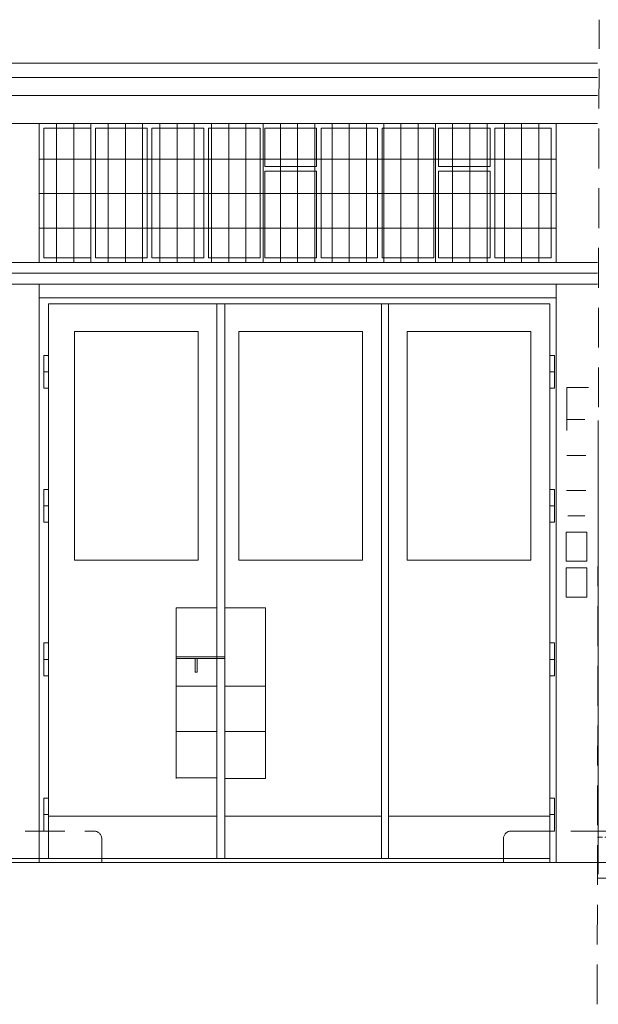
# Model space of a CAD drawing. Extents: x -7637 to 14363, y -4048 to 4352.
# Drawn here: x 5357 to 5726, y 2488 to 3116 of the extents above; entities that cross this region are included whole.
import ezdxf

# ---------------------------------------------------------------- set-up
doc = ezdxf.new("R2010")
doc.units = 0
doc.header["$MEASUREMENT"] = 0
doc.linetypes.add('DASHEDX2', pattern=[38.1, 25.4, -12.7])
doc.linetypes.add('UKRYTE2', pattern=[4.7625, 3.175, -1.5875])
for name, color, linetype, lineweight in [('elewacja-detal_Pen_No__3', 3, 'Continuous', 18), ('elewacja-drzwi_Pen_No__5', 5, 'Continuous', 18), ('elewacja-okno_Pen_No__4', 4, 'Continuous', 18), ('elewacja_Pen_No__7', 7, 'Continuous', 18), ('sciana_Pen_No__7', 7, 'Continuous', 18), ('widok_nad_Pen_No__1', 1, 'Continuous', 18), ('widok_nad_Pen_No__7', 7, 'Continuous', 18), ('widok_pod_Pen_No__4', 4, 'Continuous', 18)]:
    doc.layers.add(name, color=color, linetype=linetype, lineweight=lineweight)

msp = doc.modelspace()

# ---------------------------------------------------------------- linework, layer by layer
at = {"layer": 'elewacja-detal_Pen_No__3', "linetype": 'Continuous'}
for p, q in [((5380.23, 2961.34), (5380.23, 3050.14)), ((5391.23, 2961.34), (5391.23, 3050.14)), ((5402.23, 2961.34), (5402.23, 3050.14)), ((5413.23, 2961.34), (5413.23, 3050.14)), ((5424.23, 2961.34), (5424.23, 3050.14)), ((5435.23, 2961.34), (5435.23, 3050.14)), ((5446.23, 2961.34), (5446.23, 3050.14)), ((5457.23, 2961.34), (5457.23, 3050.14)), ((5468.23, 2961.34), (5468.23, 3050.14)), ((5479.23, 2961.34), (5479.23, 3050.14)), ((5490.23, 2961.34), (5490.23, 3050.14)), ((5501.23, 2961.34), (5501.23, 3050.14)), ((5512.23, 2961.34), (5512.23, 3050.14)), ((5523.23, 2961.34), (5523.23, 3050.14)), ((5534.23, 2961.34), (5534.23, 3050.14)), ((5545.23, 2961.34), (5545.23, 3050.14)), ((5556.23, 2961.34), (5556.23, 3050.14)), ((5567.23, 2961.34), (5567.23, 3050.14)), ((5578.23, 2961.34), (5578.23, 3050.14)), ((5589.23, 2961.34), (5589.23, 3050.14)), ((5600.23, 2961.34), (5600.23, 3050.14)), ((5611.23, 2961.34), (5611.23, 3050.14)), ((5622.23, 2961.34), (5622.23, 3050.14)), ((5633.23, 2961.34), (5633.23, 3050.14)), ((5644.23, 2961.34), (5644.23, 3050.14)), ((5655.23, 2961.34), (5655.23, 3050.14)), ((5666.23, 2961.34), (5666.23, 3050.14)), ((5677.23, 2961.34), (5677.23, 3050.14)), ((5688.23, 2961.34), (5688.23, 3050.14)), ((5699.23, 3027.34), (5369.23, 3027.34)), ((5699.23, 3005.34), (5369.23, 3005.34)), ((5699.23, 2983.34), (5369.23, 2983.34)), ((5719.91, 2881.56), (5706.24, 2881.56)), ((5706.24, 2881.56), (5706.24, 2854.21)), ((5706.24, 2861.12), (5717.67, 2861.12)), ((5706.24, 2838.2), (5718.23, 2838.2)), ((5705.87, 2815.9), (5718.23, 2815.9)), ((5706.81, 2799.74), (5717.68, 2799.74))]:
    msp.add_line(p, q, dxfattribs=at)
at = {"layer": 'elewacja-detal_Pen_No__3', "linetype": 'Continuous', "flags": 128}
for points in [[(5718.99, 2789.4), (5705.65, 2789.4), (5705.65, 2770.84), (5718.99, 2770.84)], [(5718.99, 2766.47), (5705.65, 2766.47), (5705.65, 2747.91), (5718.99, 2747.91)]]:
    msp.add_lwpolyline(points, close=True, dxfattribs=at)
at = {"layer": 'elewacja-drzwi_Pen_No__5', "linetype": 'Continuous'}
for p, q in [((5375.23, 2581.14), (5375.23, 2934.99)), ((5375.23, 2934.99), (5695.23, 2934.99)), ((5482.73, 2581.14), (5482.73, 2934.99)), ((5487.73, 2581.14), (5487.73, 2934.99)), ((5587.73, 2581.14), (5587.73, 2934.99)), ((5592.23, 2581.14), (5592.23, 2934.99)), ((5695.23, 2578.64), (5695.23, 2934.99)), ((5470.73, 2917.29), (5391.73, 2917.29)), ((5391.73, 2771.39), (5391.73, 2917.29)), ((5470.73, 2771.39), (5470.73, 2917.29)), ((5575.73, 2917.29), (5496.73, 2917.29)), ((5496.73, 2771.39), (5496.73, 2917.29)), ((5575.73, 2771.39), (5575.73, 2917.29)), ((5683.23, 2917.29), (5604.23, 2917.29)), ((5604.23, 2771.39), (5604.23, 2917.29)), ((5683.23, 2771.39), (5683.23, 2917.29)), ((5375.23, 2891.65), (5372.23, 2891.65)), ((5698.23, 2891.65), (5695.23, 2891.65)), ((5375.23, 2806.15), (5372.23, 2806.15)), ((5698.23, 2806.15), (5695.23, 2806.15)), ((5391.73, 2771.39), (5470.73, 2771.39)), ((5496.73, 2771.39), (5575.73, 2771.39)), ((5604.23, 2771.39), (5683.23, 2771.39)), ((5456.73, 2632.14), (5456.73, 2741.14)), ((5482.73, 2741.14), (5456.73, 2741.14)), ((5513.73, 2741.14), (5487.73, 2741.14)), ((5513.73, 2632.14), (5513.73, 2741.14)), ((5375.23, 2708.15), (5372.23, 2708.15)), ((5456.73, 2708.66), (5487.83, 2708.66)), ((5487.8, 2709.88), (5456.77, 2709.88)), ((5698.23, 2708.15), (5695.23, 2708.15)), ((5482.73, 2691.14), (5456.73, 2691.14)), ((5513.73, 2691.14), (5487.73, 2691.14)), ((5482.73, 2662.14), (5456.73, 2662.14)), ((5513.73, 2662.14), (5487.73, 2662.14)), ((5456.73, 2632.47), (5482.73, 2632.47)), ((5513.73, 2632.14), (5487.73, 2632.14)), ((5375.23, 2609.15), (5372.23, 2609.15)), ((5482.73, 2608.14), (5375.23, 2608.14)), ((5587.73, 2608.14), (5487.73, 2608.14)), ((5695.23, 2608.14), (5592.23, 2608.14)), ((5698.23, 2609.15), (5695.23, 2609.15)), ((5695.23, 2581.14), (5019.23, 2581.14))]:
    msp.add_line(p, q, dxfattribs=at)
at = {"layer": 'elewacja-drzwi_Pen_No__5', "linetype": 'Continuous', "flags": 128}
for points in [[(5375.23, 2881.15), (5375.23, 2891.65), (5375.23, 2902.15), (5372.23, 2902.15), (5372.23, 2881.15)], [(5698.23, 2881.15), (5698.23, 2891.65), (5698.23, 2902.15), (5695.23, 2902.15), (5695.23, 2881.15)], [(5375.23, 2795.65), (5375.23, 2806.15), (5375.23, 2816.65), (5372.23, 2816.65), (5372.23, 2795.65)], [(5698.23, 2795.65), (5698.23, 2806.15), (5698.23, 2816.65), (5695.23, 2816.65), (5695.23, 2795.65)], [(5375.23, 2697.65), (5375.23, 2708.15), (5375.23, 2718.65), (5372.23, 2718.65), (5372.23, 2697.65)], [(5698.23, 2697.65), (5698.23, 2708.15), (5698.23, 2718.65), (5695.23, 2718.65), (5695.23, 2697.65)], [(5468.9, 2708.67), (5470, 2708.67), (5470, 2700.07), (5468.9, 2700.07)], [(5375.23, 2598.65), (5375.23, 2609.15), (5375.23, 2619.65), (5372.23, 2619.65), (5372.23, 2598.65)], [(5698.23, 2598.65), (5698.23, 2609.15), (5698.23, 2619.65), (5695.23, 2619.65), (5695.23, 2598.65)]]:
    msp.add_lwpolyline(points, close=True, dxfattribs=at)
at = {"layer": 'elewacja-okno_Pen_No__4', "linetype": 'Continuous'}
for p, q in [((5402.23, 3047.14), (5372.23, 3047.14)), ((5372.23, 2964.34), (5372.23, 3047.14)), ((5402.23, 2964.34), (5402.23, 3047.14)), ((5438.23, 3047.14), (5405.23, 3047.14)), ((5405.23, 2964.34), (5405.23, 3047.14)), ((5438.23, 2964.34), (5438.23, 3047.14)), ((5474.23, 3047.14), (5441.23, 3047.14)), ((5441.23, 2964.34), (5441.23, 3047.14)), ((5474.23, 2964.34), (5474.23, 3047.14)), ((5510.23, 3047.14), (5477.23, 3047.14)), ((5477.23, 2964.34), (5477.23, 3047.14)), ((5510.23, 2964.34), (5510.23, 3047.14)), ((5546.23, 3047.14), (5513.23, 3047.14)), ((5513.23, 3022.68), (5513.23, 3047.14)), ((5546.23, 3022.68), (5546.23, 3047.14)), ((5585.23, 3047.14), (5549.23, 3047.14)), ((5549.23, 2964.34), (5549.23, 3047.14)), ((5585.23, 2964.34), (5585.23, 3047.14)), ((5621.23, 3047.14), (5588.23, 3047.14)), ((5588.23, 2964.34), (5588.23, 3047.14)), ((5621.23, 2964.34), (5621.23, 3047.14)), ((5657.23, 3047.14), (5624.23, 3047.14)), ((5624.23, 3022.68), (5624.23, 3047.14)), ((5657.23, 3022.68), (5657.23, 3047.14)), ((5696.23, 3047.14), (5660.23, 3047.14)), ((5660.23, 2964.34), (5660.23, 3047.14)), ((5696.23, 2964.34), (5696.23, 3047.14)), ((5546.23, 3022.68), (5513.23, 3022.68)), ((5657.23, 3022.68), (5624.23, 3022.68)), ((5513.23, 2964.34), (5513.23, 3019.68)), ((5546.23, 3019.68), (5513.23, 3019.68)), ((5546.23, 2964.34), (5546.23, 3019.68)), ((5624.23, 2964.34), (5624.23, 3019.68)), ((5657.23, 3019.68), (5624.23, 3019.68)), ((5657.23, 2964.34), (5657.23, 3019.68)), ((5372.23, 2964.34), (5402.23, 2964.34)), ((5405.23, 2964.34), (5438.23, 2964.34)), ((5441.23, 2964.34), (5474.23, 2964.34)), ((5477.23, 2964.34), (5510.23, 2964.34)), ((5513.23, 2964.34), (5546.23, 2964.34)), ((5549.23, 2964.34), (5585.23, 2964.34)), ((5588.23, 2964.34), (5621.23, 2964.34)), ((5624.23, 2964.34), (5657.23, 2964.34)), ((5660.23, 2964.34), (5696.23, 2964.34))]:
    msp.add_line(p, q, dxfattribs=at)
at = {"layer": 'elewacja_Pen_No__7', "linetype": 'DASHEDX2'}
msp.add_line((5725.5, 2488.07), (5726.75, 3116.31), dxfattribs=at)
at = {"layer": 'elewacja_Pen_No__7', "linetype": 'Continuous'}
for p, q in [((5725.73, 3079.44), (4878.23, 3079.44)), ((5725.73, 3068.04), (4878.23, 3068.04)), ((5725.73, 2954.64), (4878.23, 2954.64)), ((5369.23, 2938.93), (5699.23, 2938.93)), ((5726.24, 2571.11), (5726.24, 2860.59)), ((5753.63, 2578.64), (4878.23, 2578.64))]:
    msp.add_line(p, q, dxfattribs=at)
at = {"layer": 'elewacja_Pen_No__7', "linetype": 'Continuous', "flags": 128}
msp.add_lwpolyline([(6401.26, 2568.54), (5725.66, 2568.54)], dxfattribs=at)
at = {"layer": 'sciana_Pen_No__7', "linetype": 'Continuous'}
for p, q in [((5725.73, 3088.62), (4878.23, 3088.62)), ((5725.73, 3050.14), (4878.23, 3050.14)), ((5369.23, 2961.34), (5369.23, 3050.14)), ((5699.23, 2961.34), (5699.23, 3050.14)), ((4878.23, 2961.34), (5725.73, 2961.34)), ((5725.73, 2947.64), (4878.23, 2947.64)), ((5369.23, 2578.64), (5369.23, 2947.64)), ((5699.23, 2578.64), (5699.23, 2947.64))]:
    msp.add_line(p, q, dxfattribs=at)
at = {"layer": 'widok_nad_Pen_No__1', "linetype": 'DASHEDX2'}
for p, q in [((5322.14, 2598.64), (5404.14, 2598.64)), ((5670.63, 2598.64), (5748.63, 2598.64)), ((5409.14, 2593.64), (5409.14, 2578.64)), ((5665.63, 2593.64), (5665.63, 2578.64))]:
    msp.add_line(p, q, dxfattribs=at)
for centre, start, end in [((5404.14, 2593.64), 0, 90), ((5670.63, 2593.64), 90, 180)]:
    msp.add_arc(centre, 5, start, end, dxfattribs=at)
at = {"layer": 'widok_nad_Pen_No__7', "linetype": 'Continuous'}
msp.add_line((-5784.88, 2578.64), (13795.49, 2578.64), dxfattribs=at)
at = {"layer": 'widok_pod_Pen_No__4', "linetype": 'UKRYTE2', "flags": 128}
msp.add_lwpolyline([(5725.71, 2594.75), (5740.61, 2594.75, -0.359923), (5757.36, 2580.9, 0.032897), (5759.18, 2571.45)], format="xyb", dxfattribs=at)

doc.saveas('drawing.dxf')
